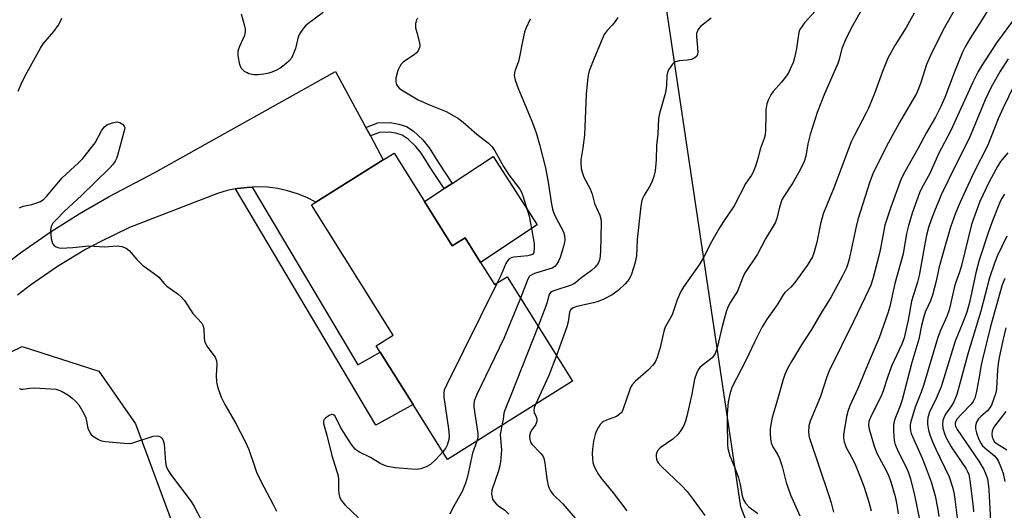
# Model space of a CAD drawing. Units: inches. Extents: x 1309765 to 1315765, y 545447 to 549447.
# Drawn here: x 1311307 to 1311588, y 547433 to 547573 of the extents above; entities that cross this region are included whole.
import ezdxf

# ---------------------------------------------------------------- set-up
doc = ezdxf.new("R2010")
doc.units = ezdxf.units.IN
doc.header["$MEASUREMENT"] = 0
for name, color, linetype in [('BLDG-Footprint', 5, 'Continuous'), ('CULTRL-Pad', 6, 'Continuous'), ('NTRL-Trees', 3, 'Continuous'), ('TRANS-Non Street Sidewalk', 7, 'Continuous'), ('TRANS-Road', 130, 'Continuous'), ('Undefined', 1, 'Continuous')]:
    doc.layers.add(name, color=color, linetype=linetype)

msp = doc.modelspace()

# ---------------------------------------------------------------- linework, layer by layer
at = {"layer": 'BLDG-Footprint', "elevation": 408.31}
msp.add_lwpolyline([(1311422.8, 547521.41), (1311430.74, 547508.74), (1311434.44, 547511.05), (1311438.82, 547504.05), (1311442.79, 547497.72), (1311446.37, 547499.96), (1311465.07, 547470.12), (1311429.41, 547447.79), (1311419.58, 547463.48), (1311410.22, 547478.42), (1311409.07, 547480.26), (1311413.86, 547483.27), (1311390.59, 547520.43), (1311391.86, 547521.22), (1311411.08, 547533.27), (1311414.16, 547535.2)], close=True, dxfattribs=at)
at = {"layer": 'CULTRL-Pad'}
msp.add_lwpolyline([(1311454.99, 547514.8), (1311438.82, 547504.05), (1311434.44, 547511.05), (1311430.74, 547508.74), (1311422.8, 547521.41), (1311428.43, 547525.09), (1311430.7, 547526.58), (1311442.4, 547534.23)], close=True, dxfattribs=at)
at = {"layer": 'NTRL-Trees'}
msp.add_lwpolyline([(1311601.65, 547260.53), (1311571.82, 547250.24), (1311532.76, 547226.8), (1311504.13, 547237.48), (1311487.93, 547258.32), (1311490.24, 547286.67), (1311487.78, 547321.36), (1311480.98, 547355.54), (1311497.19, 547387.37), (1311515.46, 547404.87), (1311517.54, 547409.92), (1311516.78, 547424.69), (1311513.05, 547434.29), (1311490.82, 547583.55), (1311486.54, 547602.92), (1311521.49, 547668.62), (1311549.85, 547735.75), (1311541.17, 547764.11), (1311472.3, 547788.99), (1311405.17, 547794.2), (1311358.88, 547784.94), (1311325.59, 547733.65), (1311305.74, 547704.15)], dxfattribs=at)
msp.add_lwpolyline([(1311307.37, 547334.71), (1311284.59, 547333.19), (1311278.49, 547346.34), (1311273.89, 547356.74), (1311268.73, 547367.72), (1311262.09, 547380.61), (1311256.49, 547393.72), (1311249.75, 547409.24), (1311246.51, 547422.93), (1311246.23, 547430.46), (1311255.29, 547454.5), (1311308.05, 547480.05), (1311329.94, 547473.02), (1311340.36, 547457.97), (1311353.67, 547422.09), (1311365.24, 547395.47), (1311355.28, 547370.79), (1311340.36, 547348.02)], close=True, dxfattribs=at)
at = {"layer": 'TRANS-Non Street Sidewalk'}
for points in [[(1311407.38, 547540.1), (1311406.09, 547542.5), (1311409.48, 547543.83), (1311413.02, 547543.9), (1311415.55, 547543.47), (1311417.68, 547542.81), (1311419.64, 547541.54), (1311422.35, 547539), (1311424.13, 547536.69), (1311426.92, 547532.36), (1311430.7, 547526.58), (1311428.43, 547525.09), (1311424.67, 547530.86), (1311421.97, 547535.06), (1311420.34, 547537.14), (1311418.15, 547539.2), (1311416.46, 547540.31), (1311414.62, 547540.88), (1311412.73, 547541.19), (1311410, 547541.13)], [(1311368.93, 547525.03), (1311369.36, 547525.09), (1311372.25, 547525.42), (1311373.7, 547525.53), (1311403.78, 547474.84), (1311410.22, 547478.42), (1311419.58, 547463.48), (1311408.95, 547457.58)]]:
    msp.add_lwpolyline(points, close=True, dxfattribs=at)
at = {"layer": 'TRANS-Road'}
msp.add_lwpolyline([(1311296.17, 547498.22), (1311307.95, 547507.07), (1311316.05, 547512.62), (1311324.35, 547517.88), (1311332.83, 547522.84), (1311345.86, 547529.71), (1311397.42, 547558.51), (1311406.09, 547542.5), (1311407.38, 547540.1), (1311411.08, 547533.27), (1311391.86, 547521.22), (1311389.26, 547522.53), (1311386.56, 547523.61), (1311383.78, 547524.46), (1311380.94, 547525.08), (1311378.05, 547525.45), (1311375.15, 547525.58), (1311373.7, 547525.53), (1311372.25, 547525.42), (1311369.36, 547525.09), (1311368.93, 547525.03), (1311366.51, 547524.53), (1311363.73, 547523.7), (1311338.69, 547514.02), (1311330.26, 547509.94), (1311326.15, 547507.71), (1311318.13, 547502.87), (1311310.41, 547497.57), (1311306.68, 547494.74)], dxfattribs=at)
at = {"layer": 'Undefined'}
for points, elevation in [([(1311534.3, 547575.68), (1311531.25, 547572.4), (1311530.07, 547570.72), (1311529.76, 547570.04), (1311529.5, 547569.05), (1311528.92, 547565.06), (1311528.38, 547562.37), (1311528.01, 547561.08), (1311527.48, 547559.78), (1311526.73, 547558.25), (1311526.14, 547557.26), (1311524.66, 547555.4), (1311522.26, 547552.79), (1311521.65, 547551.85), (1311520.88, 547550.33), (1311520.51, 547549.27), (1311520.25, 547547.59), (1311520.17, 547546.15), (1311520.14, 547541.75), (1311519.99, 547540.43), (1311519.7, 547539.42), (1311518.59, 547536.34), (1311517.98, 547533.94), (1311517.23, 547531.45), (1311516.53, 547529.57), (1311516.14, 547528.89), (1311514.55, 547526.59), (1311511.13, 547520.14), (1311508.11, 547515.68), (1311507.03, 547513.93), (1311504.71, 547509.87), (1311502.4, 547505.4), (1311501.4, 547503.64), (1311496.83, 547497.14), (1311495.94, 547495.7), (1311494.91, 547493.36), (1311493.45, 547489.11), (1311491.62, 547485.77), (1311491.18, 547484.76), (1311490.04, 547479.73), (1311489.19, 547476.94), (1311488.63, 547475.61), (1311487.93, 547474.69), (1311486.71, 547473.4), (1311483, 547470.15), (1311482.04, 547469.12), (1311481.64, 547468.36), (1311481.32, 547467.54), (1311479.54, 547462.29), (1311479.21, 547461.55), (1311478.9, 547461.11), (1311478.29, 547460.54), (1311477.58, 547460.09), (1311474.71, 547459.05), (1311473.94, 547458.69), (1311473.48, 547458.39), (1311472.93, 547457.78), (1311472.47, 547457.06), (1311471.8, 547455.79), (1311471.49, 547454.99), (1311471.07, 547453.01), (1311470.72, 547450.73), (1311470.66, 547449.57), (1311470.75, 547448.12), (1311470.9, 547446.97), (1311471.13, 547446.15), (1311471.62, 547445.1), (1311472.49, 547443.58), (1311473.16, 547442.64), (1311476.66, 547438.32), (1311480.52, 547433.23)], 400), ([(1311547.86, 547576.72), (1311544.59, 547570.85), (1311542.91, 547567.56), (1311541.92, 547565.04), (1311541.09, 547561.91), (1311540.72, 547560.81), (1311536.9, 547552.15), (1311534.85, 547546.75), (1311532.83, 547540.51), (1311532.23, 547537.82), (1311531.64, 547534.34), (1311531.17, 547532.84), (1311529.87, 547530.22), (1311527.94, 547526.74), (1311525.37, 547522.82), (1311524.82, 547521.86), (1311524.09, 547519.82), (1311523.36, 547516.57), (1311522.86, 547515.36), (1311520.11, 547510.76), (1311517.83, 547506.37), (1311514.17, 547500.89), (1311513.56, 547499.56), (1311512.1, 547495.87), (1311510.13, 547492.65), (1311509.39, 547491.25), (1311508.91, 547489.92), (1311507.73, 547485.72), (1311506.34, 547479.66), (1311505.79, 547478.1), (1311505.41, 547477.45), (1311504.87, 547476.82), (1311502.05, 547474.63), (1311501.42, 547474.05), (1311500.95, 547473.37), (1311500.43, 547472.37), (1311499.87, 547470.76), (1311499.11, 547466.42), (1311497.69, 547460.15), (1311497.29, 547458.8), (1311496.78, 547457.56), (1311495.96, 547456.07), (1311495.15, 547454.93), (1311493.64, 547453.64), (1311490.08, 547451.15), (1311489.34, 547450.29), (1311489.08, 547449.79), (1311488.92, 547449.27), (1311488.89, 547448.73), (1311489.01, 547447.9), (1311489.19, 547447.36), (1311489.47, 547446.87), (1311490.25, 547446), (1311496.22, 547440.34), (1311497.76, 547438.66), (1311499.51, 547436.45), (1311502.81, 547431.81)], 398), ([(1311574.43, 547576.74), (1311570.75, 547570.13), (1311567.2, 547563.08), (1311566.04, 547560.46), (1311564.45, 547555.39), (1311563.76, 547553.54), (1311563.15, 547552.25), (1311558.68, 547544.61), (1311555.16, 547538.28), (1311550.87, 547529.59), (1311549.89, 547527.06), (1311546.43, 547516.24), (1311545.96, 547514.32), (1311543.99, 547504.98), (1311543.64, 547503.63), (1311543.24, 547502.47), (1311542.12, 547500.18), (1311538.79, 547493.99), (1311536.21, 547489.97), (1311533.27, 547484.88), (1311530.37, 547480.51), (1311527.51, 547475.75), (1311526.43, 547473.79), (1311525.67, 547472.03), (1311525.2, 547470.68), (1311523.18, 547463.57), (1311522, 547459.76), (1311521.59, 547457.81), (1311521.45, 547456.48), (1311521.43, 547455.1), (1311521.51, 547453.69), (1311521.7, 547452.6), (1311522.23, 547451.42), (1311523.67, 547449.12), (1311524.15, 547448.1), (1311524.83, 547445.82), (1311526.01, 547441.27), (1311526.44, 547439.93), (1311527.27, 547437.79), (1311529.9, 547431.72)], 394), ([(1311583.89, 547576.53), (1311581.77, 547573.03), (1311578.37, 547567.8), (1311577.11, 547565.55), (1311576.36, 547563.98), (1311574.24, 547558.9), (1311571.27, 547551.05), (1311570.14, 547548.46), (1311568.6, 547545.44), (1311566.06, 547541.05), (1311563.64, 547536.59), (1311559.84, 547529.91), (1311558.82, 547527.85), (1311555.91, 547519.83), (1311554.2, 547514.68), (1311553.75, 547512.67), (1311552.94, 547508.04), (1311552.56, 547506.32), (1311550.74, 547499.37), (1311550.17, 547497.55), (1311549.64, 547496.3), (1311545.22, 547487.15), (1311538.27, 547473.11), (1311537.61, 547471.42), (1311535.76, 547465.77), (1311532.89, 547458.78), (1311532.47, 547457.39), (1311532.34, 547455.63), (1311532.57, 547454.21), (1311538.18, 547437.57), (1311538.84, 547435.43), (1311539.5, 547432.85)], 392), ([(1311306.9, 547552.9), (1311308.05, 547555.49), (1311309.44, 547558.25), (1311313.24, 547565.17), (1311314.05, 547566.35), (1311317.05, 547569.92), (1311318.27, 547571.62), (1311318.89, 547572.62), (1311319.37, 547573.69)], 408), ([(1311393.91, 547575.31), (1311389.52, 547572.06), (1311388.85, 547571.5), (1311388.26, 547570.87), (1311387.48, 547569.65), (1311386.83, 547568.35), (1311386.57, 547567.53), (1311386.02, 547565), (1311385.5, 547563.62), (1311384.84, 547562.3), (1311384.14, 547561.4), (1311382.83, 547560.27), (1311381.66, 547559.42), (1311380.62, 547558.84), (1311379.26, 547558.25), (1311378.42, 547558), (1311377, 547557.75), (1311375.28, 547557.57), (1311374.13, 547557.58), (1311372.71, 547557.85), (1311372.19, 547558.07), (1311371.49, 547558.51), (1311370.87, 547559.05), (1311370.53, 547559.47), (1311370.14, 547560.48), (1311369.7, 547562.99), (1311369.65, 547563.82), (1311369.7, 547564.37), (1311370.11, 547565.7), (1311371.54, 547568.82), (1311371.73, 547569.82), (1311371.72, 547570.61), (1311371.56, 547571.46), (1311370.65, 547574.86)], 410), ([(1311420.83, 547573.74), (1311420.46, 547572.98), (1311420.26, 547572.04), (1311420.3, 547570.97), (1311420.6, 547569.56), (1311421.4, 547566.66), (1311421.51, 547565.81), (1311421.44, 547565.3), (1311421.03, 547564.41), (1311420.52, 547563.81), (1311419.85, 547563.28), (1311416.88, 547561.26), (1311416.15, 547560.54), (1311415.75, 547559.95), (1311415.23, 547558.75), (1311414.66, 547556.55), (1311414.67, 547555.5), (1311414.88, 547554.78), (1311415.09, 547554.33), (1311415.61, 547553.74), (1311416.3, 547553.24), (1311421.06, 547550.44), (1311424.28, 547549.01), (1311428.98, 547547.12), (1311432.5, 547545.08), (1311433.89, 547544.05), (1311437.78, 547540.59), (1311441.12, 547538.02), (1311442.1, 547537.01), (1311442.94, 547535.88), (1311445.36, 547531.36), (1311446.9, 547528.98), (1311450.06, 547524.88), (1311450.54, 547524.03), (1311450.99, 547522.77), (1311452.67, 547517.25), (1311453.09, 547515.25), (1311454.1, 547509.44), (1311454.15, 547508.09), (1311453.99, 547506.9), (1311453.71, 547506.41), (1311453.1, 547506.07), (1311452.27, 547505.91), (1311448.36, 547505.55), (1311447.55, 547505.34), (1311446.9, 547504.97), (1311446.47, 547504.51), (1311446.02, 547503.73), (1311444.57, 547500.33), (1311443.55, 547498.19)], 408), ([(1311452.97, 547573.37), (1311451.78, 547570.75), (1311451.37, 547569.69), (1311450.87, 547567.55), (1311449.87, 547562.18), (1311449.63, 547561.37), (1311448.65, 547558.86), (1311448.48, 547558.14), (1311448.45, 547557.39), (1311448.74, 547556.05), (1311449.44, 547553.92), (1311453.47, 547544.31), (1311454.24, 547542.36), (1311454.79, 547540.71), (1311455.67, 547537.62), (1311457.39, 547531.01), (1311458.14, 547526.95), (1311459.07, 547520.65), (1311459.38, 547519.21), (1311459.74, 547518.09), (1311460.21, 547517.04), (1311462.51, 547512.8), (1311462.81, 547511.7), (1311462.89, 547510.27), (1311462.5, 547508.55), (1311461.5, 547505.41), (1311461.06, 547504.37), (1311460.51, 547503.47), (1311459.99, 547502.88), (1311459.21, 547502.39), (1311454.21, 547500.86), (1311453.42, 547500.53), (1311452.82, 547500.1), (1311452.32, 547499.29), (1311450.2, 547493.85)], 406), ([(1311477.99, 547573.92), (1311477.21, 547572.7), (1311476.5, 547571.8), (1311474.93, 547570.14), (1311474.13, 547569), (1311473.5, 547567.68), (1311471.35, 547562.52), (1311469.84, 547558.67), (1311469.58, 547557.83), (1311469.39, 547556.86), (1311468.99, 547552.03), (1311468.44, 547540.35), (1311468, 547536.67), (1311467.47, 547533.28), (1311467.42, 547532.45), (1311467.57, 547530.79), (1311467.86, 547529.45), (1311468.33, 547528.39), (1311470.12, 547525.04), (1311470.65, 547523.49), (1311471.37, 547520.82), (1311472.83, 547517.48), (1311473.13, 547516.46), (1311473.21, 547515.45), (1311473.06, 547507.12), (1311472.84, 547505.05), (1311472.69, 547504.49), (1311472.36, 547503.75), (1311471.55, 547502.67), (1311470.48, 547501.76), (1311467.38, 547499.43), (1311465.92, 547498.2), (1311465.46, 547497.91), (1311464.68, 547497.57), (1311459.97, 547496.07), (1311459.21, 547495.74), (1311458.79, 547495.43), (1311458.55, 547495.14), (1311458.33, 547494.66), (1311457.85, 547492.7), (1311457.48, 547491.56), (1311455.24, 547485.81)], 404), ([(1311504.62, 547573.69), (1311501.6, 547571.36), (1311501.06, 547570.74), (1311500.69, 547570.04), (1311500.46, 547569.3), (1311500.42, 547568.47), (1311500.85, 547564.12), (1311500.72, 547563.33), (1311500.5, 547562.88), (1311499.94, 547562.39), (1311498.96, 547561.95), (1311497.82, 547561.74), (1311495.49, 547561.51), (1311494.42, 547561.25), (1311493.97, 547560.98), (1311493.58, 547560.6), (1311492.48, 547558.96), (1311492.11, 547558.2), (1311491.93, 547557.37), (1311491.83, 547554.45), (1311491.57, 547552.45), (1311489.92, 547546.52), (1311489.62, 547545.09), (1311489.35, 547540.73), (1311489.01, 547537.39), (1311488.96, 547533.26), (1311488.64, 547530.19), (1311488.24, 547528.53), (1311487.7, 547526.91), (1311486.94, 547525.5), (1311485.47, 547523.23), (1311485.09, 547522.45), (1311484.82, 547521.66), (1311484.57, 547520.03), (1311483.53, 547510.57), (1311483.27, 547505.92), (1311482.82, 547503.7), (1311481.93, 547500.72), (1311481.21, 547499.27), (1311480.12, 547497.92), (1311478.1, 547496.06), (1311476.4, 547494.82), (1311474.03, 547493.6), (1311472.4, 547492.89), (1311471.01, 547492.51), (1311466.26, 547491.42), (1311465.22, 547491.05), (1311464.61, 547490.63), (1311464.39, 547490.3), (1311464.23, 547489.83), (1311463.84, 547487.1), (1311463.46, 547485.69), (1311460.47, 547477.47)], 402), ([(1311562.53, 547575.15), (1311560.23, 547571.08), (1311556.97, 547565.92), (1311555.05, 547562.26), (1311553.45, 547558.5), (1311551.22, 547552.24), (1311549.47, 547548.02), (1311548.86, 547546.72), (1311545.47, 547540.3), (1311544.6, 547538.47), (1311539.52, 547525.02), (1311536.55, 547517.85), (1311535.77, 547515.05), (1311534.77, 547509.85), (1311534, 547507.01), (1311533.49, 547505.64), (1311531.98, 547503.11), (1311528.44, 547498.33), (1311527.35, 547497.02), (1311525.65, 547495.42), (1311525.12, 547494.82), (1311523.49, 547491.97), (1311520.63, 547487.95), (1311519.19, 547485.71), (1311516.94, 547481.26), (1311514.54, 547476.07), (1311510.53, 547468.35), (1311509.91, 547466.48), (1311509.43, 547464.26), (1311509.2, 547460.82), (1311509.16, 547458.48), (1311509.28, 547452.1), (1311509.39, 547450.97), (1311509.61, 547449.91), (1311509.97, 547448.84), (1311511.41, 547445.49), (1311512.44, 547442.59), (1311512.89, 547440.72), (1311513.46, 547437.51), (1311513.85, 547436.32), (1311514.41, 547435.41), (1311515.39, 547434.36), (1311517.91, 547432.45)], 396), ([(1311590.61, 547572.8), (1311585.99, 547566.64), (1311581.8, 547560.21), (1311580.77, 547558.49), (1311579.25, 547555.44), (1311572.99, 547541.61), (1311569.49, 547535.03), (1311566.99, 547529.43), (1311564.62, 547525.1), (1311564.05, 547523.92), (1311561.94, 547518.04), (1311560.79, 547514.22), (1311560.36, 547512.24), (1311559.39, 547506.52), (1311557.03, 547498.02), (1311555.58, 547491.5), (1311555.04, 547489.54), (1311552.58, 547482.53), (1311549.67, 547475.83), (1311546.47, 547468.08), (1311544.18, 547463.09), (1311543.59, 547461.48), (1311543.26, 547460.05), (1311542.37, 547454.84), (1311542.36, 547453.98), (1311542.55, 547452.87), (1311542.8, 547452.07), (1311543.16, 547451.26), (1311545.16, 547447.61), (1311545.83, 547446.24), (1311547.34, 547442.42), (1311548.22, 547439.91), (1311549.59, 547435.66), (1311550.27, 547433.17)], 390), ([(1311589.31, 547562.07), (1311586.97, 547558.36), (1311584.49, 547554.05), (1311582.8, 547550.45), (1311578.2, 547539.42), (1311574.5, 547532.05), (1311570.26, 547523.28), (1311569.43, 547521.41), (1311568.3, 547518.67), (1311567.41, 547516.19), (1311566.66, 547513.97), (1311566.09, 547511.84), (1311565.44, 547508.73), (1311563.96, 547500.33), (1311563.47, 547498.39), (1311561.81, 547492.94), (1311560.8, 547487.55), (1311559.64, 547482.5), (1311558.98, 547480.76), (1311556.09, 547474.46), (1311554.9, 547471.24), (1311553.67, 547467.43), (1311553.08, 547465.88), (1311550.24, 547460.25), (1311549.64, 547458.66), (1311549.54, 547457.51), (1311549.68, 547456.48), (1311551.17, 547451.3), (1311551.96, 547449.44), (1311554.44, 547444.87), (1311555.29, 547443.08), (1311555.87, 547441.47), (1311557.07, 547437.26), (1311557.58, 547434.94), (1311557.93, 547432.33)], 388), ([(1311590.92, 547554.43), (1311587.94, 547548.16), (1311586.54, 547545.03), (1311583.55, 547537.47), (1311579.46, 547529.5), (1311575.64, 547521.23), (1311574.29, 547518.07), (1311572.87, 547514.12), (1311570.52, 547505.86), (1311569.59, 547502.43), (1311568.77, 547498.66), (1311567.78, 547494.66), (1311567.21, 547493.11), (1311565.71, 547489.83), (1311565.17, 547488.22), (1311564.59, 547486), (1311563.87, 547482.16), (1311561.86, 547475.45), (1311559.15, 547464.89), (1311558.56, 547463.14), (1311557.05, 547459.36), (1311556.7, 547458.27), (1311556.6, 547457.41), (1311556.65, 547455.93), (1311556.87, 547453.24), (1311557.1, 547452.11), (1311557.92, 547450.1), (1311560.14, 547445.84), (1311560.85, 547444.28), (1311561.38, 547442.62), (1311562.56, 547438.09), (1311564.15, 547430.22)], 386), ([(1311307.25, 547519.61), (1311308.32, 547520.03), (1311310.81, 547520.56), (1311311.92, 547520.89), (1311313.26, 547521.44), (1311314.22, 547522.04), (1311315.01, 547522.86), (1311319.44, 547528.2), (1311324.1, 547532.39), (1311325.31, 547533.64), (1311328.84, 547538.18), (1311330.81, 547541.77), (1311331.51, 547542.67), (1311332.42, 547543.35), (1311333.78, 547543.89), (1311334.62, 547544.08), (1311335.18, 547544.11), (1311335.95, 547543.9), (1311336.64, 547543.45), (1311337.15, 547542.86), (1311337.29, 547542.4), (1311337.27, 547541.9), (1311335.23, 547534.55), (1311334.95, 547533.71), (1311334.58, 547532.94), (1311333.92, 547532), (1311332.97, 547530.94), (1311324.84, 547523.01), (1311320.15, 547518.65), (1311317.61, 547516.12), (1311316.82, 547515.25), (1311316.29, 547514.3), (1311316.09, 547513.25), (1311316.33, 547510.86), (1311316.71, 547509.45), (1311317.14, 547508.86), (1311317.54, 547508.56), (1311318.25, 547508.26), (1311319.06, 547508.13), (1311322.51, 547508.26), (1311327.07, 547508.74), (1311331.49, 547508.44), (1311335.14, 547508.74), (1311336.49, 547508.56), (1311337.74, 547508.09), (1311338.53, 547507.44), (1311340.76, 547504.89), (1311342.38, 547503.26), (1311346.46, 547500.34), (1311347.08, 547499.78), (1311348.55, 547498), (1311349.31, 547497.27), (1311352.56, 547494.98), (1311353.42, 547494.26), (1311354.34, 547493.19), (1311356.78, 547489.5), (1311359.29, 547486.7), (1311359.6, 547486.13), (1311359.83, 547485.22), (1311359.92, 547482.37), (1311360.14, 547481.28), (1311360.99, 547479.78), (1311363.06, 547476.97), (1311363.5, 547475.93), (1311363.58, 547474.8), (1311363.39, 547471.87), (1311363.49, 547469.89), (1311363.86, 547468.25), (1311364.8, 547465.59), (1311365.83, 547463.48), (1311369.02, 547458.13), (1311371.7, 547453), (1311372.67, 547450.65), (1311374.29, 547445.88), (1311374.93, 547444.26), (1311376.15, 547441.68), (1311379.66, 547434.97), (1311380.56, 547433.09)], 410), ([(1311589.23, 547535.26), (1311587.19, 547532.77), (1311586.28, 547531.38), (1311583.97, 547527.01), (1311581.27, 547521.45), (1311579.79, 547517.54), (1311578.92, 547514.82), (1311576.02, 547503.12), (1311575.44, 547501.22), (1311574.31, 547498.15), (1311573.93, 547496.82), (1311572.91, 547492.14), (1311572.47, 547490.49), (1311571.81, 547488.64), (1311569.96, 547484.39), (1311569.2, 547482.38), (1311565.17, 547468.95), (1311564.52, 547467.06), (1311562.85, 547462.72), (1311561.47, 547458.3), (1311561.38, 547457.74), (1311561.38, 547456.89), (1311561.48, 547456.03), (1311561.69, 547455.2), (1311564.79, 547448.23), (1311565.7, 547446.02), (1311567.38, 547441.48), (1311568.52, 547437.42), (1311569.3, 547433.54), (1311569.57, 547431.56)], 384), ([(1311588.32, 547523.48), (1311587.48, 547522.15), (1311586.89, 547520.92), (1311584.88, 547515.92), (1311583.7, 547512.73), (1311581.06, 547504.63), (1311580.08, 547501.06), (1311578.28, 547492.58), (1311577.54, 547489.88), (1311576.25, 547486.39), (1311574.22, 547481.6), (1311570.22, 547468.53), (1311568.81, 547465.2), (1311566.94, 547461.28), (1311566.46, 547459.81), (1311566.32, 547458.7), (1311566.35, 547457.87), (1311566.65, 547456.22), (1311567.04, 547454.85), (1311567.87, 547452.66), (1311568.7, 547450.78), (1311572.55, 547442.87), (1311573.49, 547439.89), (1311573.83, 547438.51), (1311574.13, 547436.49), (1311574.88, 547430.39)], 382), ([(1311588.93, 547511.55), (1311586.31, 547506), (1311585.46, 547503.86), (1311584.06, 547499.66), (1311581.55, 547490.09), (1311577.92, 547478.26), (1311574.71, 547466.35), (1311573.86, 547464.28), (1311573.17, 547463.12), (1311571.51, 547460.73), (1311571, 547459.73), (1311570.74, 547458.94), (1311570.63, 547457.82), (1311570.73, 547456.72), (1311571.06, 547455.48), (1311571.61, 547454.2), (1311572.38, 547452.68), (1311573.12, 547451.44), (1311577.37, 547445.16), (1311577.78, 547444.39), (1311578.09, 547443.57), (1311578.41, 547441.81), (1311579.35, 547434.37), (1311579.44, 547432.89)], 380), ([(1311443.55, 547498.19), (1311429.18, 547469.26), (1311428.47, 547467.63), (1311428.3, 547466.79), (1311428.35, 547465.63), (1311429.71, 547456.57), (1311429.88, 547454.58), (1311429.76, 547453.5), (1311429.3, 547451.92), (1311428.78, 547450.96), (1311428.03, 547449.99)], 408), ([(1311588.38, 547499.47), (1311587.68, 547497.64), (1311584.35, 547485.74), (1311581.92, 547476.09), (1311581.54, 547474.36), (1311581.17, 547471.85), (1311580.31, 547467.25), (1311579.82, 547465.29), (1311579.37, 547464.34), (1311578.92, 547463.71), (1311575.91, 547460.64), (1311574.81, 547459.4), (1311574.39, 547458.74), (1311574.22, 547458.21), (1311574.23, 547457.69), (1311574.32, 547457.32), (1311574.79, 547456.39), (1311580.94, 547447.38), (1311582.4, 547444.93), (1311583.09, 547443.4), (1311583.42, 547442.33), (1311583.68, 547440.94), (1311583.82, 547439.17), (1311584.26, 547430.24)], 378), ([(1311450.2, 547493.85), (1311445.45, 547482.35), (1311437.68, 547466.13), (1311437, 547464.49), (1311436.88, 547463.62), (1311436.93, 547462.76), (1311438.09, 547455.21), (1311438.07, 547454.08), (1311437.8, 547453.04)], 406), ([(1311455.24, 547485.81), (1311447.39, 547465.92), (1311445.71, 547461.86), (1311445.48, 547461.06), (1311445.29, 547459.37), (1311444.9, 547457.49)], 404), ([(1311588.69, 547485.35), (1311587.83, 547481.8), (1311586.78, 547476.87), (1311586.47, 547475.13), (1311586.3, 547473.42), (1311586.04, 547468.09), (1311585.79, 547466.87), (1311585.18, 547464.95), (1311584.57, 547463.35), (1311584.06, 547462.42), (1311583.42, 547461.69), (1311581.67, 547460.21), (1311580.9, 547459.41), (1311580.33, 547458.44), (1311579.99, 547457.39), (1311580.01, 547456.56), (1311580.3, 547455.44), (1311581.01, 547453.5), (1311581.56, 547452.47), (1311582.07, 547451.76), (1311582.65, 547451.14), (1311585.46, 547448.88), (1311586, 547448.23), (1311586.58, 547447.24), (1311587.49, 547445.13), (1311587.94, 547443.79), (1311588.35, 547441.59)], 376), ([(1311460.47, 547477.47), (1311458.33, 547471.75), (1311454.48, 547463.49)], 402), ([(1311307.2, 547468.04), (1311307.67, 547467.89), (1311308.21, 547467.88), (1311310.24, 547468.21), (1311311.43, 547468.25), (1311316.21, 547468.01), (1311317.68, 547467.86), (1311318.51, 547467.64), (1311319.28, 547467.27), (1311321.03, 547466.24), (1311322.22, 547465.42), (1311323.25, 547464.47), (1311324.18, 547463.4), (1311325.6, 547460.98), (1311326.16, 547459.7), (1311326.81, 547456.77), (1311327.4, 547455.3), (1311327.73, 547454.89), (1311328.14, 547454.53), (1311329.86, 547453.49), (1311330.65, 547453.16), (1311331.79, 547452.93), (1311337.07, 547452.44), (1311338.53, 547452.39), (1311339.37, 547452.52), (1311340.19, 547452.75), (1311345.43, 547454.49), (1311346.55, 547454.58), (1311347.07, 547454.48), (1311347.53, 547454.27), (1311347.87, 547453.94), (1311348.13, 547453.52), (1311348.58, 547452.3), (1311348.9, 547446.96), (1311349.17, 547445.88), (1311349.71, 547444.66), (1311350.63, 547443.22), (1311356.23, 547435.87), (1311357.15, 547434.44), (1311359.11, 547430.6)], 412), ([(1311454.48, 547463.49), (1311454.11, 547462.55), (1311453.98, 547461.76), (1311454.09, 547461.26), (1311454.76, 547459.81), (1311454.9, 547459.11), (1311454.87, 547458.63), (1311454.54, 547457.69), (1311453.42, 547456.28), (1311453.06, 547455.59), (1311452.82, 547454.54), (1311452.85, 547453.5), (1311453.09, 547452.77), (1311453.46, 547452.19), (1311456.05, 547449.53), (1311456.55, 547448.88), (1311456.92, 547448.17), (1311457.2, 547446.8), (1311457.5, 547443.72), (1311457.79, 547441.78), (1311458.07, 547440.42), (1311458.35, 547439.66), (1311458.9, 547438.73), (1311459.57, 547437.87), (1311462.29, 547435.18), (1311467, 547429.78)], 402), ([(1311428.03, 547449.99), (1311426.03, 547447.85), (1311424.56, 547446.44), (1311423.35, 547445.72), (1311421.78, 547445.13), (1311420.65, 547445.01), (1311419.15, 547445.09), (1311414.43, 547445.48), (1311412.26, 547445.82), (1311411.19, 547446.21), (1311410.15, 547446.71), (1311407.46, 547448.42), (1311404.27, 547449.92), (1311403.52, 547450.36), (1311403.09, 547450.73), (1311402.03, 547452.11), (1311399.77, 547455.57), (1311398.86, 547457.09), (1311397.66, 547459.64), (1311397.21, 547460.25), (1311396.86, 547460.54), (1311396.48, 547460.69), (1311396.27, 547460.68), (1311395.61, 547460.41), (1311394.55, 547459.61), (1311394.21, 547459.23), (1311394, 547458.82), (1311394.03, 547458.05), (1311394.96, 547454.77), (1311396.39, 547449.01), (1311398.17, 547443.17), (1311398.33, 547442.04), (1311398.32, 547439.23), (1311398.39, 547438.13), (1311398.68, 547436.88), (1311399.03, 547436.19), (1311400.14, 547434.93), (1311404.04, 547431.23)], 408), ([(1311588.65, 547461.47), (1311585.41, 547457.38), (1311585.05, 547456.67), (1311584.82, 547455.93), (1311584.73, 547455.15), (1311584.82, 547454.33), (1311585.05, 547453.56), (1311585.48, 547452.91), (1311586.21, 547452.29), (1311588.92, 547450.61)], 374), ([(1311444.9, 547457.49), (1311444.56, 547455.91), (1311444.44, 547454.87), (1311444.78, 547450.57), (1311444.49, 547447.13), (1311444.31, 547446), (1311443.94, 547444.59), (1311442.08, 547439.07), (1311441.98, 547437.95), (1311442.1, 547437.1), (1311442.26, 547436.56), (1311442.68, 547435.82), (1311443.28, 547435.18), (1311443.95, 547434.63), (1311445.76, 547433.37), (1311446.88, 547432.28)], 404), ([(1311437.8, 547453.04), (1311436.55, 547449.64), (1311435.1, 547443.01), (1311434.54, 547441.04), (1311433.54, 547438.68), (1311430.78, 547433.81), (1311430.09, 547432.27)], 406)]:
    msp.add_lwpolyline(points, dxfattribs=dict(at, elevation=elevation))

doc.saveas('drawing.dxf')
